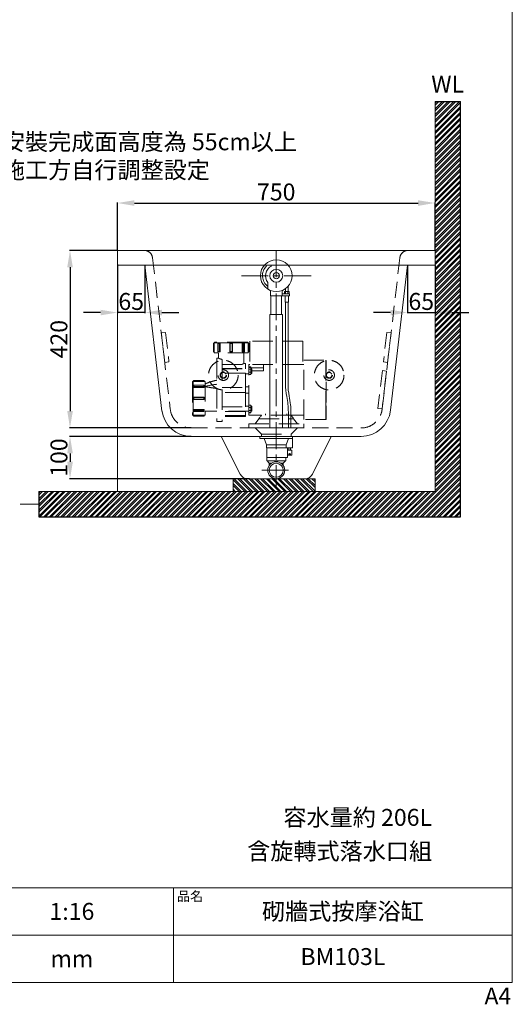
# Model space of a CAD drawing. Units: millimetres. Extents: x 7201 to 10561, y -183 to 4621.
# Drawn here: x 9398 to 10561, y -183 to 2146 of the extents above; entities that cross this region are included whole.
import ezdxf

# ---------------------------------------------------------------- set-up
doc = ezdxf.new("R2010")
doc.units = ezdxf.units.MM
doc.linetypes.add('CENTERX2', pattern=[101.6, 63.5, -12.7, 12.7, -12.7])
doc.linetypes.add('HIDDENX2', pattern=[19.05, 12.7, -6.35])
doc.layers.get('0').update_dxf_attribs({"lineweight": 15})
doc.layers.get('Defpoints').update_dxf_attribs({"color": 8})
for name, color, linetype, lineweight in [('C', 1, 'CENTERX2', 5), ('DIM', 3, 'Continuous', 5), ('I', 7, 'Continuous', 15), ('PH', 4, 'HIDDENX2', 15), ('PV', 7, 'Continuous', 15), ('T', 7, 'Continuous', 13)]:
    doc.layers.add(name, color=color, linetype=linetype, lineweight=lineweight)
doc.styles.add('ETCH', font='txt')
doc.styles.get("Standard").update_dxf_attribs({"font": 'arial.ttf'})
doc.dimstyles.new('ISO-25', dxfattribs={"dimtxt": 40, "dimasz": 40, "dimexe": 1.25, "dimexo": 0.625, "dimtad": 1, "dimtxsty": 'Standard', "dimcen": 2.5, "dimadec": 0, "dimazin": 0, "dimtfac": 1, "dimtmove": 0, "dimatfit": 3, "dimfxl": 1, "dimarcsym": 0})

# ---------------------------------------------------------------- blocks, each defined once
blk = doc.blocks.new('A$C5dca3f57')
at = {"layer": 'PH', "lineweight": 5, "ltscale": 3.75}
for p, q in [((49.5, 200), (49.5, 181)), ((50.5, 180), (50.5, 201)), ((51.6, 201), (50.5, 201)), ((51.6, 201), (51.6, 180)), ((51.6, 201), (60.4, 201)), ((129.5, 203), (53.5, 203)), ((60.1, 180.3), (60.1, 200.7)), ((64.6, 201), (60.4, 201)), ((60.4, 200), (63.2, 200)), ((60.4, 181), (60.4, 200)), ((63.2, 200), (63.2, 181)), ((64.6, 180), (64.6, 201)), ((65.4, 201), (64.6, 201)), ((65.4, 201), (88.5, 201)), ((65.4, 201), (65.4, 180)), ((88.5, 201), (88.5, 180)), ((94.5, 201), (88.5, 201)), ((89.5, 181), (89.5, 200)), ((89.5, 200), (93.5, 200)), ((93.5, 200), (93.5, 181)), ((94.5, 180), (94.5, 201)), ((94.5, 201), (117.6, 201)), ((117.6, 180), (117.6, 201)), ((118.4, 201), (117.6, 201)), ((122.6, 201), (118.4, 201)), ((118.4, 201), (118.4, 180)), ((119.8, 200), (122.6, 200)), ((119.8, 181), (119.8, 200)), ((122.6, 201), (131.4, 201)), ((122.6, 200), (122.6, 181)), ((122.9, 200.7), (122.9, 180.3)), ((131.4, 180), (131.4, 201)), ((132.5, 201), (131.4, 201)), ((132.5, 201), (132.5, 180)), ((133.5, 181), (133.5, 200)), ((261, 205), (136, 205)), ((136, 205), (136, 150)), ((261, 205), (261, 150)), ((51.6, 180), (50.5, 180)), ((51.5, 178), (51.5, 180)), ((131.5, 178), (51.5, 178)), ((58, 165), (61.6, 165)), ((58, 165), (58, 15)), ((63.2, 181), (60.4, 181)), ((60.4, 180), (64.6, 180)), ((61.5, 165), (61.5, 178)), ((65.4, 180), (64.6, 180)), ((88.5, 180), (94.5, 180)), ((93.5, 181), (89.5, 181)), ((118.4, 180), (117.6, 180)), ((118.4, 180), (122.6, 180)), ((122.6, 181), (119.8, 181)), ((121.5, 178), (121.5, 152.5)), ((132.5, 180), (131.4, 180)), ((131.5, 180), (131.5, 178)), ((70, 162), (70, 15)), ((70, 150.1), (125, 150.1)), ((70, 140.9), (125, 140.9)), ((70, 140.2), (133, 140.2)), ((121.5, 152.5), (125, 152.5)), ((125, 152.5), (125, 150.1)), ((125, 140.9), (125, 150.1)), ((125, 140.9), (125, 140.2)), ((136, 150), (133, 150)), ((133, 150), (133, 144.5)), ((133, 144.5), (138, 144.5)), ((133, 144.5), (133, 143.1)), ((133, 143.1), (138, 143.1)), ((133, 138.8), (133, 143.1)), ((261, 150), (136, 150)), ((138, 143.1), (138, 144.5)), ((138, 138.8), (138, 143.1)), ((138, 142), (168, 142)), ((138, 140.2), (140, 140.2)), ((140, 128.5), (140, 140.2)), ((168, 142), (168, 150)), ((168, 142), (168, 135)), ((261, 150), (263, 150)), ((263, 160), (315, 160)), ((263, 90), (263, 160)), ((315, 159.6), (315, 160)), ((315, 159.6), (315, 61.4)), ((316, 61.8), (316, 158.6)), ((316, 158.6), (316, 158.6)), ((125, 129.8), (70, 129.8)), ((125, 129.8), (125, 96)), ((133, 128.2), (125, 128.2)), ((138, 138.8), (133, 138.8)), ((133, 138.8), (133, 131.8)), ((133, 131.8), (138, 131.8)), ((133, 126.4), (133, 131.8)), ((138, 126.4), (133, 126.4)), ((133, 53.6), (133, 126.4)), ((138, 131.8), (138, 138.8)), ((138, 126.4), (138, 131.8)), ((140, 128.5), (138, 128.5)), ((168, 135), (140, 135)), ((0, 108), (0, 32)), ((2, 111), (28, 111)), ((2, 111), (2, 109.9)), ((2, 109.9), (28, 109.9)), ((2, 101.1), (2, 109.9)), ((2, 101.1), (2, 96.9)), ((2, 96.9), (28, 96.9)), ((2, 96.9), (2, 96.1)), ((2, 73), (2, 96.1)), ((2, 96.1), (28, 96.1)), ((2.3, 101.4), (27.7, 101.4)), ((27, 112), (3, 112)), ((3, 98.3), (3, 101.1)), ((3, 101.1), (27, 101.1)), ((27, 98.3), (3, 98.3)), ((27, 101.1), (27, 98.3)), ((28, 111), (28, 109.9)), ((28, 110), (30, 110)), ((28, 96.9), (28, 101.1)), ((28, 96.9), (28, 96.1)), ((30, 110), (30, 30)), ((70, 96), (125, 96)), ((125, 97.5), (133, 97.5)), ((125, 84), (125, 96)), ((2, 73), (2, 67)), ((28, 73), (2, 73)), ((3, 68), (3, 72)), ((3, 72), (27, 72)), ((27, 72), (27, 68)), ((28, 67), (28, 73)), ((125, 84), (70, 84)), ((125, 84), (125, 50.2)), ((133, 82.5), (125, 82.5)), ((263, 20), (263, 90)), ((2, 67), (28, 67)), ((2, 43.9), (2, 67)), ((27, 68), (3, 68)), ((70, 50.2), (125, 50.2)), ((125, 51.8), (133, 51.8)), ((138, 53.6), (133, 53.6)), ((133, 53.6), (133, 48.2)), ((138, 48.2), (133, 48.2)), ((133, 48.2), (133, 41.2)), ((138, 53.6), (138, 48.2)), ((138, 51.5), (140, 51.5)), ((138, 41.2), (138, 48.2)), ((140, 39.8), (140, 51.5)), ((315, 48.9), (315, 61.4)), ((315, 48.9), (315, 20)), ((316, 61.2), (316, 61.8)), ((316, 51.5), (316, 51.6)), ((316, 51), (316, 51.5)), ((316, 49.5), (316, 51)), ((316, 21), (316, 49.5)), ((28, 43.9), (2, 43.9)), ((2, 43.9), (2, 43.1)), ((2, 43.1), (2, 38.9)), ((28, 43.1), (2, 43.1)), ((2, 30.1), (2, 38.9)), ((28, 30.1), (2, 30.1)), ((2, 30.1), (2, 29)), ((28, 29), (2, 29)), ((27.7, 38.6), (2.3, 38.6)), ((3, 38.9), (3, 41.7)), ((3, 41.7), (27, 41.7)), ((27, 38.9), (3, 38.9)), ((3, 28), (27, 28)), ((27, 41.7), (27, 38.9)), ((28, 43.9), (28, 43.1)), ((28, 38.9), (28, 43.1)), ((28, 30.1), (28, 29)), ((30, 30), (28, 30)), ((58, 40), (30, 40)), ((133, 39.8), (70, 39.8)), ((125, 39.1), (70, 39.1)), ((125, 29.9), (70, 29.9)), ((125, 27.5), (70, 27.5)), ((125, 39.8), (125, 39.1)), ((125, 29.9), (125, 39.1)), ((125, 29.9), (125, 27.5)), ((133, 41.2), (138, 41.2)), ((133, 36.9), (133, 41.2)), ((138, 36.9), (133, 36.9)), ((133, 36.9), (133, 35.5)), ((138, 35.5), (133, 35.5)), ((133, 30), (133, 35.5)), ((163, 30), (133, 30)), ((138, 36.9), (138, 41.2)), ((140, 39.8), (138, 39.8)), ((138, 35.5), (138, 36.9)), ((233, 30), (163, 30)), ((173, 33.4), (173, 30)), ((223, 33.4), (223, 30)), ((263, 30), (233, 30)), ((70, 15), (58, 15)), ((133, 0), (133, 10)), ((133, 10), (263, 10)), ((263, 0), (133, 0)), ((157, 22), (148, 10)), ((157, 22), (239, 22)), ((239, 22), (248, 10)), ((315, 20), (263, 20)), ((263, 10), (263, 0))]:
    blk.add_line(p, q, dxfattribs=at)
at = {"layer": 'PH', "lineweight": 5, "ltscale": 3.75, "flags": 128}
for points in [[(88.5, 201), (88.5, 201), (88.6, 200.9), (88.6, 200.9), (88.7, 200.8), (88.9, 200.6), (89, 200.5), (89.2, 200.3), (89.3, 200.2), (89.5, 200)], [(94.5, 201), (94.5, 201), (94.4, 200.9), (94.3, 200.8), (94.2, 200.7), (94.1, 200.6), (93.9, 200.4), (93.7, 200.2), (93.5, 200)], [(89.5, 181), (89.3, 180.8), (89.1, 180.6), (88.9, 180.4), (88.8, 180.3), (88.7, 180.2), (88.6, 180.1), (88.5, 180), (88.5, 180)], [(93.5, 181), (93.7, 180.8), (93.8, 180.7), (94, 180.5), (94.1, 180.4), (94.3, 180.2), (94.4, 180.1), (94.4, 180.1), (94.5, 180), (94.5, 180)], [(2, 73), (2, 73), (2.1, 72.9), (2.2, 72.8), (2.3, 72.7), (2.4, 72.6), (2.6, 72.4), (2.8, 72.2), (3, 72)], [(27, 72), (27.2, 72.2), (27.4, 72.4), (27.6, 72.6), (27.7, 72.7), (27.8, 72.8), (27.9, 72.9), (28, 73), (28, 73)], [(2, 67), (2, 67), (2.1, 67.1), (2.2, 67.2), (2.3, 67.3), (2.4, 67.4), (2.6, 67.6), (2.8, 67.8), (3, 68)], [(27, 68), (27.2, 67.8), (27.4, 67.6), (27.6, 67.4), (27.7, 67.3), (27.8, 67.2), (27.9, 67.1), (28, 67), (28, 67)], [(316, 61.8), (316, 61.8), (315.9, 61.7), (315.8, 61.6), (315.7, 61.5), (315.6, 61.5), (315.4, 61.5), (315.2, 61.4), (315, 61.4)], [(315, 48.9), (315.2, 49), (315.4, 49), (315.6, 49), (315.7, 49.1), (315.8, 49.2), (315.9, 49.3), (316, 49.4), (316, 49.5)], [(163, 30), (162.9, 29.9), (162.6, 29.5), (162.1, 28.8), (161.4, 27.9), (160.6, 26.7), (159.5, 25.4), (158.3, 23.8), (157, 22)], [(239, 22), (237.7, 23.8), (236.5, 25.4), (235.4, 26.7), (234.6, 27.9), (233.9, 28.8), (233.4, 29.5), (233.1, 29.9), (233, 30)]]:
    blk.add_lwpolyline(points, dxfattribs=at)
at = {"layer": 'PH', "lineweight": 5, "ltscale": 3.75}
for centre, radius, start, end in [((50.5, 200), 1, 90, 180), ((53.5, 201), 2, 90, 180), ((129.5, 201), 2, 0, 90), ((132.5, 200), 1, 0, 90), ((50.5, 181), 1, 180, 270), ((132.5, 181), 1, 270, 0), ((315, 158.6), 1, 0, 90), ((315, 158.6), 0.997, 0.1531, 90.1525), ((2, 108), 2, 90, 180), ((3, 111), 1, 90, 180), ((27, 111), 1, 0, 90), ((315, 61.2), 1, 270, 0), ((315, 51.6), 1, 0, 90), ((315.1, 51.4), 0.94, 4.4024, 93.811), ((315.1, 50.9), 0.94, 4.4024, 93.811), ((2, 32), 2, 180, 270), ((3, 29), 1, 180, 270), ((27, 29), 1, 270, 0), ((315, 21), 1, 270, 0)]:
    blk.add_arc(centre, radius, start, end, dxfattribs=at)
at = {"layer": 'PH', "lineweight": 5, "ltscale": 3.75, "extrusion": (0, 0, -1)}
for centre, major_axis, start_param, end_param in [((61.1, 200), (-0.924, 0.924), 5.105088, 6.675884), ((63.9, 200), (-0.924, -0.924), 1.178097, 2.748894), ((119.1, 200), (-0.924, 0.924), 0.392699, 1.963495), ((121.9, 200), (-0.924, -0.924), 2.748894, 4.31969), ((61.1, 181), (-0.924, -0.924), 5.890486, 7.461283), ((63.9, 181), (-0.924, 0.924), 3.534292, 5.105088), ((119.1, 181), (-0.924, -0.924), 4.31969, 5.890486), ((121.9, 181), (-0.924, 0.924), 1.963495, 3.534292), ((3, 100.4), (-0.924, 0.924), 5.890486, 7.461283), ((3, 97.6), (-0.924, -0.924), 0.392699, 1.963495), ((27, 100.4), (-0.924, -0.924), 1.963495, 3.534292), ((27, 97.6), (-0.924, 0.924), 1.178097, 2.748894), ((3, 42.4), (-0.924, 0.924), 4.31969, 5.890486), ((3, 39.6), (0.924, 0.924), 1.963495, 3.534292), ((27, 42.4), (0.924, 0.924), 0.392699, 1.963495), ((27, 39.6), (-0.924, 0.924), 2.748894, 4.31969)]:
    blk.add_ellipse(centre, major_axis=major_axis, ratio=0.414214, start_param=start_param, end_param=end_param, dxfattribs=at)
at = {"layer": 'PH', "lineweight": 5, "ltscale": 3.75}
for points, knots in [([(61.6, 165), (61.6, 165), (61.5, 165), (62.1, 164.8), (63.5, 164.2), (65.4, 163.5), (67.6, 162.8), (69.2, 162.3), (70, 162)], [0, 0, 0, 0, 0.074765, 0.285142, 0.484036, 0.688226, 0.843022, 1, 1, 1, 1]), ([(116.2, 150.1), (116.9, 150.4), (118.6, 151.2), (120.4, 152), (121.4, 152.4), (121.5, 152.5), (121.5, 152.5)], [0, 0, 0, 0, 0.233339, 0.517112, 0.810813, 1, 1, 1, 1]), ([(30, 104), (30.9, 104.4), (34.2, 106), (40.5, 108.4), (48.9, 111.1), (55, 112.4), (58, 113)], [0, 0, 0, 0, 0.103369, 0.369763, 0.683887, 1, 1, 1, 1]), ([(58, 93.4), (53.2, 94), (48.5, 94.7), (39.1, 96.2), (34.5, 97), (30, 97.7)], [0, 0, 0, 0, 0.5, 0.5, 1, 1, 1, 1])]:
    blk.add_open_spline(points, degree=3, knots=knots, dxfattribs=at)
blk.add_open_spline([(30, 98.2), (38.9, 100.6), (48.3, 102.3), (58, 103.4)], degree=3, dxfattribs=at)
blk = doc.blocks.new('A$Cda7cf308')
at = {"layer": 'PH', "ltscale": 3}
for p, q in [((0, 65.3), (9.3, 68.9)), ((25.3, 0), (0, 65.3)), ((9.3, 68.9), (34.6, 3.6)), ((34.6, 3.6), (25.3, 0))]:
    blk.add_line(p, q, dxfattribs=at)
blk = doc.blocks.new('*D24')
at = {"layer": 'Defpoints', "color": 0, "transparency": 16777216}
for p in [(10313.5, 1565.3), (10378.5, 1565.3), (10378.5, 1453.3)]:
    blk.add_point(p, dxfattribs=at)
at = {"layer": 'DIM', "color": 0, "lineweight": -2, "transparency": 16777216}
for p, q in [((10313.5, 1564.7), (10313.5, 1452)), ((10378.5, 1564.7), (10378.5, 1452)), ((10273.5, 1453.3), (10233.5, 1453.3)), ((10313.5, 1453.3), (10378.5, 1453.3)), ((10418.5, 1453.3), (10458.5, 1453.3))]:
    blk.add_line(p, q, dxfattribs=at)
at = {"layer": 'DIM', "color": 0, "transparency": 16777216}
for points in [[(10273.5, 1459.9), (10273.5, 1446.6), (10313.5, 1453.3)], [(10418.5, 1459.9), (10418.5, 1446.6), (10378.5, 1453.3)]]:
    blk.add_solid(points, dxfattribs=at)
at = {"layer": 'DIM', "color": 0, "transparency": 16777216, "insert": (10346, 1474.3), "char_height": 40, "attachment_point": 5}
blk.add_mtext('65', dxfattribs=at)
blk = doc.blocks.new('*D25')
at = {"layer": 'Defpoints', "color": 0, "transparency": 16777216}
for p in [(10378.5, 1712.3), (9628.5, 1600.3), (10378.5, 1600.3)]:
    blk.add_point(p, dxfattribs=at)
at = {"layer": 'DIM', "color": 0, "lineweight": -2, "transparency": 16777216}
for p, q in [((9628.5, 1600.9), (9628.5, 1713.5)), ((9668.5, 1712.3), (10338.5, 1712.3)), ((10378.5, 1600.9), (10378.5, 1713.5))]:
    blk.add_line(p, q, dxfattribs=at)
at = {"layer": 'DIM', "color": 0, "transparency": 16777216}
for points in [[(9668.5, 1718.9), (9668.5, 1705.6), (9628.5, 1712.3)], [(10338.5, 1718.9), (10338.5, 1705.6), (10378.5, 1712.3)]]:
    blk.add_solid(points, dxfattribs=at)
at = {"layer": 'DIM', "color": 0, "transparency": 16777216, "insert": (10003.5, 1733.3), "char_height": 40, "attachment_point": 5}
blk.add_mtext('750', dxfattribs=at)
blk = doc.blocks.new('*D26')
at = {"layer": 'Defpoints', "color": 0, "transparency": 16777216}
for p in [(9628.5, 1567.8), (9693.5, 1565.3), (9628.5, 1453.3)]:
    blk.add_point(p, dxfattribs=at)
at = {"layer": 'DIM', "color": 0, "lineweight": -2, "transparency": 16777216}
for p, q in [((9628.5, 1567.2), (9628.5, 1452)), ((9693.5, 1564.7), (9693.5, 1452)), ((9588.5, 1453.3), (9548.5, 1453.3)), ((9693.5, 1453.3), (9628.5, 1453.3)), ((9733.5, 1453.3), (9773.5, 1453.3))]:
    blk.add_line(p, q, dxfattribs=at)
at = {"layer": 'DIM', "color": 0, "transparency": 16777216}
for points in [[(9588.5, 1459.9), (9588.5, 1446.6), (9628.5, 1453.3)], [(9733.5, 1459.9), (9733.5, 1446.6), (9693.5, 1453.3)]]:
    blk.add_solid(points, dxfattribs=at)
at = {"layer": 'DIM', "color": 0, "transparency": 16777216, "insert": (9661, 1474.3), "char_height": 40, "attachment_point": 5}
blk.add_mtext('65', dxfattribs=at)
blk = doc.blocks.new('*D27')
at = {"layer": 'Defpoints', "color": 0, "transparency": 16777216}
for p in [(9628.5, 1600.3), (9516.5, 1180.3), (9802.9, 1180.3)]:
    blk.add_point(p, dxfattribs=at)
at = {"layer": 'DIM', "color": 0, "lineweight": -2, "transparency": 16777216}
for p, q in [((9627.9, 1600.3), (9515.3, 1600.3)), ((9516.5, 1560.3), (9516.5, 1220.3)), ((9802.3, 1180.3), (9515.3, 1180.3))]:
    blk.add_line(p, q, dxfattribs=at)
at = {"layer": 'DIM', "color": 0, "transparency": 16777216}
for points in [[(9509.9, 1560.3), (9523.2, 1560.3), (9516.5, 1600.3)], [(9509.9, 1220.3), (9523.2, 1220.3), (9516.5, 1180.3)]]:
    blk.add_solid(points, dxfattribs=at)
at = {"layer": 'DIM', "color": 0, "transparency": 16777216, "insert": (9495.5, 1390.3), "char_height": 40, "attachment_point": 5, "rotation": 90}
blk.add_mtext('420', dxfattribs=at)
blk = doc.blocks.new('*D28')
at = {"layer": 'Defpoints', "color": 0, "transparency": 16777216}
for p in [(9802.9, 1160.3), (9516.5, 1060.3), (9940.9, 1060.3)]:
    blk.add_point(p, dxfattribs=at)
at = {"layer": 'DIM', "color": 0, "lineweight": -2, "transparency": 16777216}
for p, q in [((9802.3, 1160.3), (9515.3, 1160.3)), ((9516.5, 1120.3), (9516.5, 1100.3)), ((9940.3, 1060.3), (9515.3, 1060.3))]:
    blk.add_line(p, q, dxfattribs=at)
at = {"layer": 'DIM', "color": 0, "transparency": 16777216}
for points in [[(9509.9, 1120.3), (9523.2, 1120.3), (9516.5, 1160.3)], [(9509.9, 1100.3), (9523.2, 1100.3), (9516.5, 1060.3)]]:
    blk.add_solid(points, dxfattribs=at)
at = {"layer": 'DIM', "color": 0, "transparency": 16777216, "insert": (9495.5, 1110.3), "char_height": 40, "attachment_point": 5, "rotation": 90}
blk.add_mtext('100', dxfattribs=at)

msp = doc.modelspace()

# ---------------------------------------------------------------- hatches: boundary and pattern name
at = {"true_color": 0x636466}
h = msp.add_hatch(dxfattribs=at)
h.set_pattern_fill('ANSI32', color=251)
h.set_pattern_definition([(45, (2448.572, -41.24), (-6.735192, 6.735192), []), (45, (2453.062, -41.24), (-6.735192, 6.735192), [])])
h.paths.add_polyline_path([(10438.546, 1952.458), (10378.546, 1952.458), (10378.546, 1030.281), (10002.634, 1030.281), (10002.634, 970.281), (10438.546, 970.281)])
h.paths.add_polyline_path([(9442.781, 1030.281), (9442.781, 970.281), (10002.634, 970.281), (10002.634, 1030.281), (9921.932, 1030.281)])
h = msp.add_hatch(dxfattribs=at)
h.set_pattern_fill('ANSI32', color=251, angle=270)
h.set_pattern_definition([(315, (89.4655, 44.456), (6.735192, 6.735192), []), (315, (89.4655, 39.966), (6.735192, 6.735192), [])])
h.paths.add_polyline_path([(9901.932, 1060.281), (10095.161, 1060.281), (10095.161, 1030.281), (9901.932, 1030.281)])

# ---------------------------------------------------------------- linework, layer by layer
for p, q in [((9628.546, 1565.281), (9628.546, 1030.281)), ((9693.546, 1565.281), (9733.658, 1220.199)), ((10313.546, 1565.281), (10273.44, 1222.154)), ((9953.547, 1180.281), (10053.547, 1180.281)), ((9802.929, 1160.281), (10204.164, 1160.281)), ((9964.967, 1160.281), (10042.126, 1160.281))]:
    msp.add_line(p, q)
msp.add_lwpolyline([(9628.546, 1565.281), (10378.546, 1565.281), (10378.546, 1600.281), (9628.546, 1600.281)], close=True)
msp.add_circle((10003.546, 1540.281), 37.5)
for centre, start, end in [((9802.929, 1230.281), 186.66666, 270), ((10203.914, 1230.281), 270, 353.33334)]:
    msp.add_arc(centre, 70, start, end)
at = {"layer": 'C'}
for p, q in [((10003.546, 1600.281), (10003.578, 1040.281)), ((10085.971, 1540.281), (9921.122, 1540.281)), ((9969.29, 1080.436), (10037.828, 1080.436))]:
    msp.add_line(p, q, dxfattribs=at)
at = {"layer": 'Defpoints'}
for p, q in [((10378.546, 1952.458), (10438.546, 1952.458)), ((10438.546, 970.281), (10438.546, 1952.458)), ((9442.781, 1030.281), (9442.781, 970.281)), ((9442.781, 970.281), (10438.546, 970.281))]:
    msp.add_line(p, q, dxfattribs=at)
at = {"layer": 'I'}
for p, q in [((10560.952, 4620.601), (10560.952, -130.914)), ((10378.546, 1030.281), (10378.546, 1952.458)), ((9442.781, 1030.281), (10378.546, 1030.281)), ((9399.169, 1000.281), (9442.781, 1000.281)), ((10560.952, 93.086), (7200.952, 93.086)), ((9760.952, 93.086), (9760.952, -130.914)), ((10560.952, 93.086), (10560.952, -130.914)), ((10560.952, -18.914), (7840.952, -18.914)), ((10560.952, -130.914), (7200.952, -130.914)), ((10560.952, -130.914), (7200.952, -130.914))]:
    msp.add_line(p, q, dxfattribs=at)
at = {"layer": 'PH', "ltscale": 3}
for p, q in [((9711.408, 1582.603), (9753.267, 1224.476)), ((10295.435, 1582.603), (10253.576, 1224.476)), ((9802.929, 1180.281), (10204.164, 1180.281))]:
    msp.add_line(p, q, dxfattribs=at)
at = {"layer": 'PH', "ltscale": 3.75}
for p, q in [((9953.547, 1180.281), (9968.547, 1165.281)), ((9968.547, 1165.281), (10038.547, 1165.281)), ((9968.547, 1165.281), (9968.547, 1160.281)), ((10053.547, 1180.281), (10038.547, 1165.281)), ((10038.547, 1165.281), (10038.547, 1160.281))]:
    msp.add_line(p, q, dxfattribs=at)
at = {"layer": 'PH', "ltscale": 3}
msp.add_lwpolyline([(10264.154, 1314.977), (10254.221, 1316.138), (10243.773, 1226.746), (10253.705, 1225.585)], close=True, dxfattribs=at)
for centre, radius in [((9878.546, 1305.281), 35), ((10128.546, 1305.281), 35), ((9878.546, 1305.281), 12.5), ((9878.546, 1305.281), 7.5), ((9878.546, 1305.281), 6.5), ((10128.546, 1305.281), 12.5), ((10128.546, 1305.281), 7.5), ((10128.546, 1305.281), 6.5)]:
    msp.add_circle(centre, radius, dxfattribs=at)
for centre, radius, start, end in [((9691.543, 1580.281), 20, 6.66666, 90), ((10315.299, 1580.281), 20, 90, 173.33334), ((9802.929, 1230.281), 50, 186.66666, 270), ((10203.914, 1230.281), 50, 270, 353.33334)]:
    msp.add_arc(centre, radius, start, end, dxfattribs=at)
at = {"layer": 'PV'}
for p, q in [((9983.625, 1524.362), (9983.625, 1508.51)), ((10031.348, 1503.181), (10031.348, 1515.116)), ((9989.896, 1505.353), (9989.896, 1492.781)), ((10017.196, 1492.781), (9989.896, 1492.781)), ((9991.046, 1492.781), (9991.046, 1448.837)), ((10016.046, 1492.781), (10016.046, 1448.837)), ((10017.196, 1505.353), (10017.196, 1492.781)), ((10034.896, 1497.781), (10017.196, 1497.781)), ((10034.896, 1492.781), (10017.196, 1492.781)), ((10022.798, 1503.181), (10033.898, 1503.181)), ((10022.798, 1503.181), (10022.798, 1497.781)), ((10022.798, 1497.781), (10033.898, 1497.781)), ((10024.598, 1492.781), (10024.598, 1478.065)), ((10025.348, 1503.181), (10025.348, 1509.77)), ((10025.573, 1503.181), (10025.573, 1497.781)), ((10031.123, 1503.181), (10031.123, 1497.781)), ((10032.098, 1492.781), (10032.098, 1478.065)), ((10033.898, 1503.181), (10033.898, 1497.781)), ((10034.896, 1497.781), (10034.896, 1492.781)), ((10032.098, 1478.065), (10024.598, 1478.065)), ((10025.348, 1478.065), (10025.348, 1284.506)), ((10031.348, 1478.065), (10031.348, 1284.506)), ((9988.546, 1180.281), (9988.546, 1448.837)), ((9988.546, 1448.837), (10018.546, 1448.837)), ((10018.546, 1180.281), (10018.546, 1448.837)), ((10032.106, 1180.281), (10032.106, 1218.078)), ((10038.106, 1180.281), (10038.106, 1218.728)), ((9873.546, 1160.281), (9918.018, 1071.337)), ((9964.967, 1155.281), (9964.967, 1160.281)), ((10042.167, 1155.281), (9964.967, 1155.281)), ((9980.367, 1140.281), (9974.967, 1155.281)), ((10026.767, 1140.281), (10032.167, 1155.281)), ((10042.126, 1155.281), (10042.126, 1160.281)), ((10042.126, 1145.678), (10042.126, 1155.281)), ((10042.126, 1133.281), (10042.126, 1145.678)), ((10133.546, 1160.281), (10089.074, 1071.337)), ((10026.767, 1140.281), (9980.367, 1140.281)), ((9980.367, 1133.081), (9980.367, 1140.281)), ((9980.367, 1133.081), (10030.317, 1133.081)), ((9981.317, 1102.781), (9981.317, 1133.081)), ((10026.767, 1133.081), (10026.767, 1140.281)), ((10026.767, 1133.281), (10042.126, 1133.281)), ((10030.317, 1110.531), (10030.317, 1133.081)), ((10030.317, 1127.806), (10040.317, 1127.806)), ((10033.126, 1127.806), (10033.126, 1133.281)), ((10033.126, 1118.659), (10033.126, 1116.579)), ((10037.126, 1127.806), (10037.126, 1133.281)), ((10037.126, 1118.659), (10037.126, 1116.579)), ((10040.317, 1115.806), (10040.317, 1127.806)), ((9981.317, 1102.781), (9981.317, 1113.486)), ((9981.317, 1110.531), (10030.317, 1110.531)), ((9981.317, 1102.781), (10025.817, 1102.781)), ((9987.067, 1096.781), (9981.767, 1102.781)), ((9992.264, 1096.781), (9987.067, 1096.781)), ((9987.067, 1096.781), (9987.067, 1091.583)), ((10020.067, 1096.781), (10014.87, 1096.781)), ((10020.067, 1096.781), (10025.367, 1102.781)), ((10020.067, 1096.781), (10020.067, 1091.583)), ((10025.817, 1102.781), (10025.817, 1110.531)), ((10030.317, 1115.806), (10034.041, 1115.806)), ((10036.212, 1115.806), (10040.317, 1115.806)), ((9935.907, 1060.281), (10071.185, 1060.281))]:
    msp.add_line(p, q, dxfattribs=at)
for centre, radius in [((10003.546, 1540.281), 15.191), ((10003.546, 1540.281), 7.416), ((10003.567, 1080.281), 20), ((10003.567, 1080.281), 16.5)]:
    msp.add_circle(centre, radius, dxfattribs=at)
for centre, radius, start, end in [((10003.546, 1540.281), 32.5, 134.866884, 232.197361), ((10003.546, 1540.281), 25.5, 115.403927, 218.629199), ((10003.546, 1540.281), 32.5, 134.866884, 137.657406), ((10003.546, 1540.281), 25.5, 115.403927, 120.855713), ((10181.348, 1284.506), 156, 180, 191.111939), ((10181.348, 1284.506), 150, 180, 191.111939), ((9806.166, 1210.817), 226.35, 6.478503, 11.111939), ((9870.106, 1218.078), 162, 0, 6.478503), ((9806.166, 1210.817), 232.35, 5.947141, 11.111939), ((9882.106, 1218.728), 156, 0, 5.947141), ((9935.907, 1080.281), 20, 206.565051, 270), ((10071.185, 1080.281), 20, 270, 333.434949)]:
    msp.add_arc(centre, radius, start, end, dxfattribs=at)
at = {"layer": 'PV', "extrusion": (0, 0, -1)}
msp.add_ellipse((10035.126, 1118.659), major_axis=(2, 0), ratio=0.46047371, start_param=3.14159265, end_param=6.28318531, dxfattribs=at)
msp.add_ellipse((10035.126, 1116.579), major_axis=(2, 0), ratio=0.46047371, dxfattribs=at)
at = {"layer": 'T'}
for p, q in [((9901.932, 1060.281), (10095.161, 1060.281)), ((9901.932, 1060.281), (9901.932, 1030.281)), ((9901.932, 1060.281), (10095.161, 1060.281)), ((10095.161, 1060.281), (10095.161, 1030.281))]:
    msp.add_line(p, q, dxfattribs=at)

# ---------------------------------------------------------------- block references
at = {"rotation": 165.4934867797418}
msp.add_blockref('A$Cda7cf308', (9766.571, 1399.872), dxfattribs=at)
at = {"xscale": -1, "rotation": 194.5065132202582}
msp.add_blockref('A$Cda7cf308', (10240.275, 1399.901), dxfattribs=at)
msp.add_blockref('A$C5dca3f57', (9805.546, 1180.281))

# ---------------------------------------------------------------- texts
at = {"layer": 'DIM', "insert": (9246.523, 1770.408), "char_height": 40, "attachment_point": 7, "style": 'ETCH'}
msp.add_mtext_dynamic_manual_height_columns('建議安裝完成面高度為 55cm以上^J可由施工方自行調整設定', width=1007.58993, gutter_width=15, heights=[0], dxfattribs=at)
at = {"layer": 'I', "insert": (10369.589, 2013.48), "char_height": 40, "width": 344.88075, "attachment_point": 1}
msp.add_mtext('WL', dxfattribs=at)
at = {"layer": 'I', "style": 'ETCH'}
for s, insert, char_height, attachment_point in [('容水量約 206L', (10371.523, 254.21), 40, 6), ('含旋轉式落水口組', (10371.523, 174.257), 40, 6), ('品名', (9769.301, 84.101), 22.6263, 1), ('\\pxqc;1:16', (9520.952, 37.086), 40, 5), ('{\\T0.75;砌牆式按摩浴缸}', (10160.952, 37.086), 40, 5), ('\\pxqc;mm', (9520.952, -74.914), 40, 5), ('BM103L', (10160.952, -74.914), 40, 5), ('\\pxqc;A4', (10526.81, -162.838), 39.596, 5)]:
    msp.add_mtext(s, dxfattribs=dict(at, insert=insert, char_height=char_height, attachment_point=attachment_point))

# ---------------------------------------------------------------- dimensions: what is measured, and where the dimension line sits
at = {"layer": 'DIM'}
for base, p1, p2, picture, middle in [((10378.546, 1712.281), (9628.546, 1600.281), (10378.546, 1600.281), '*D25', (10003.546, 1733.329)), ((10378.546, 1453.281), (10313.546, 1565.281), (10378.546, 1565.281), '*D24', (10346.046, 1474.329))]:
    dim = msp.add_linear_dim(base=base, p1=p1, p2=p2, dimstyle='ISO-25', dxfattribs=at)
    dim.commit()
    dim.dimension.update_dxf_attribs({"geometry": picture, "text_midpoint": middle})
for base, p1, p2, angle, picture, middle in [((9516.546, 1180.281), (9628.546, 1600.281), (9802.929, 1180.281), 90, '*D27', (9495.498, 1390.281)), ((9628.546, 1453.281), (9693.546, 1565.281), (9628.546, 1567.781), 180, '*D26', (9661.046, 1474.329)), ((9516.546, 1060.281), (9802.929, 1160.281), (9940.907, 1060.281), 90, '*D28', (9495.498, 1110.281))]:
    dim = msp.add_linear_dim(base=base, p1=p1, p2=p2, angle=angle, dimstyle='ISO-25', dxfattribs=at)
    dim.commit()
    dim.dimension.update_dxf_attribs({"geometry": picture, "text_midpoint": middle})

doc.saveas('drawing.dxf')
